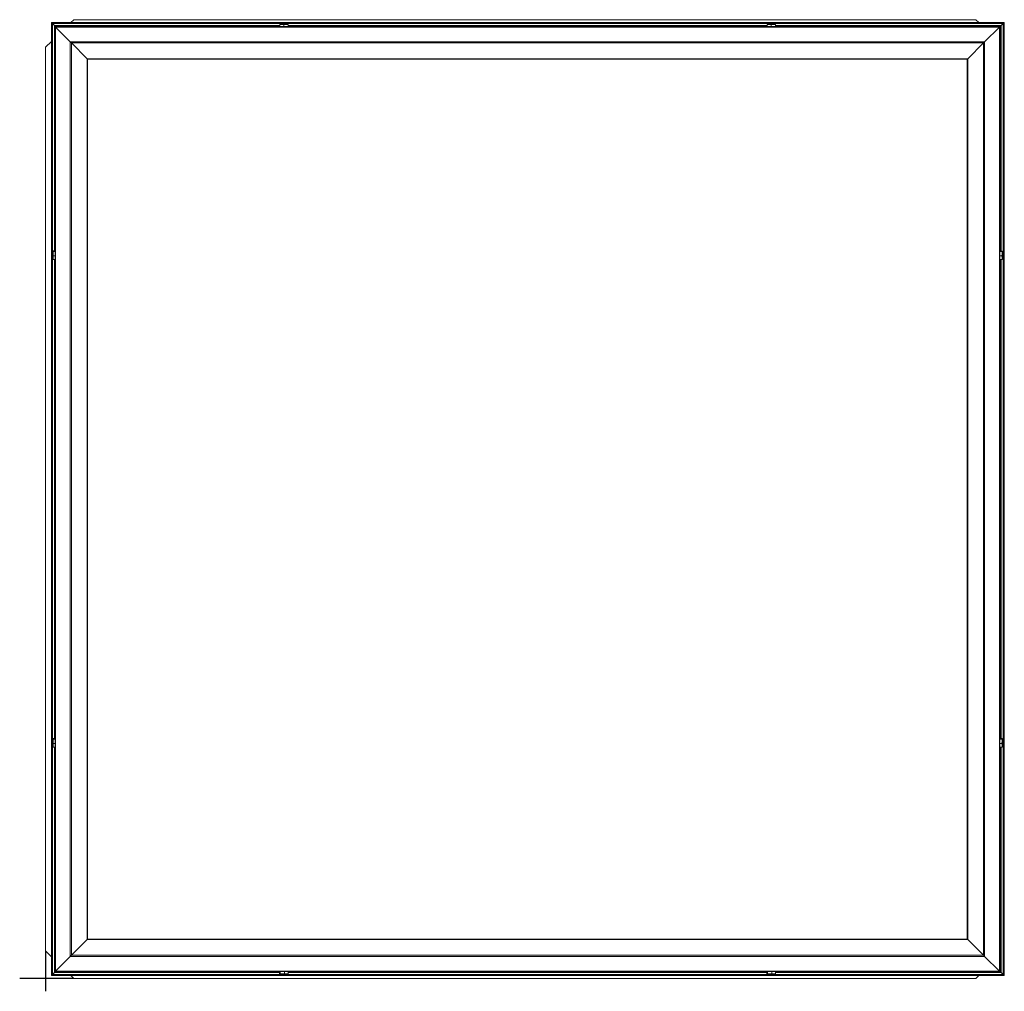
# Model space of a CAD drawing. Units: millimetres. Extents: x -32 to 2244, y -16 to 2270.
# Drawn here: x -32 to 1180, y -16 to 1180 of the extents above; entities that cross this region are included whole.
import ezdxf

# ---------------------------------------------------------------- set-up
doc = ezdxf.new("R2010")
doc.units = ezdxf.units.MM
doc.layers.add('COTES', color=5, linetype='Continuous')
pattern_1 = [(45, (42.27721752909129, -1.086880051133612), (-6.735192090801865, 6.735192090801866), []), (45, (46.76734752909128, -1.086880051133612), (-6.735192090801865, 6.735192090801866), [])]
pattern_2 = [(135.0000000000002, (42.27721752909129, -1.086880051133612), (-6.735192090801843, -6.735192090801889), []), (135.0000000000002, (42.27721752909127, 3.403249948866389), (-6.735192090801843, -6.735192090801889), [])]
pattern_3 = [(45, (42.27721752909129, -1.086880051133612), (-2.245064030267288, 2.245064030267288), [])]
pattern_4 = [(45, (42.27721752909129, -1.086880051133612), (-2.245064030267288, 2.245064030267288), []), (45, (42.27721752909129, 0.5006199488663867), (-2.245064030267288, 2.245064030267288), [])]

msp = doc.modelspace()

# ---------------------------------------------------------------- hatches: boundary and pattern name
at = {"linetype": 'Continuous', "lineweight": 0}
h = msp.add_hatch(dxfattribs=at)
h.set_pattern_fill('ANSI32', style=0)
h.set_pattern_definition(pattern_1)
h.paths.add_polyline_path([(238.4333532833814, 279.0383660676868), (245.3076359103694, 286.1833967439184), (245.1995416490043, 286.2873949682299), (238.3252590220163, 279.1423642919982)], flags=0)
h = msp.add_hatch(dxfattribs=at)
h.set_pattern_fill('ANSI32', angle=90.0000000000002, style=0)
h.set_pattern_definition(pattern_2)
edge = h.paths.add_edge_path(flags=0)
edge.add_line((248.8370492889072, 286.5344540090471), (246.3148498570555, 288.9610792429816))
edge.add_arc((246.141519483203, 288.7809221407065), 0.2500000000000002, 46.10638745431098, 136.106387454343)
edge.add_line((245.9613623809278, 288.9542525145588), (244.4360550910264, 287.3688700145375))
edge.add_arc((244.6162121933015, 287.1955396406851), 0.2500000000000002, 136.1063874543245, 226.1063874543295)
edge.add_line((244.442881819449, 287.0153825384099), (246.9650812513009, 284.5887573044758))
edge.add_arc((247.1384116251532, 284.7689144067509), 0.2500000000000002, 226.1063874543302, 316.1063874543073)
edge.add_line((247.3185687274283, 284.5955840328985), (248.8438760173299, 286.1809665329199))
edge.add_arc((248.6637189150547, 286.354296906772), 0.2500000000000002, 316.1063874543764, 406.1063874542793)
edge = h.paths.add_edge_path(flags=0)
edge.add_arc((246.141519483203, 288.7809221407065), 0.1000000000000001, 46.106387454235175, 136.1063874544637, ccw=False)
edge.add_line((246.2108516327439, 288.8529849816162), (248.7330510645957, 286.4263597476821))
edge.add_arc((248.6637189150547, 286.354296906772), 0.1000000000000001, -43.89361254566501, 46.106387454288495, ccw=False)
edge.add_line((248.7357817559648, 286.2849647572311), (247.2104744660632, 284.6995822572099))
edge.add_arc((247.1384116251532, 284.7689144067509), 0.1000000000000002, 226.1063874543028, 316.10638745425587, ccw=False)
edge.add_line((247.0690794756123, 284.696851565841), (244.5468800437603, 287.1234767997751))
edge.add_arc((244.6162121933015, 287.1955396406851), 0.1000000000000003, 136.1063874543445, 226.1063874542081, ccw=False)
edge.add_line((244.5441493523913, 287.2648717902262), (246.0694566422929, 288.8502542902472))
h = msp.add_hatch(dxfattribs=at)
h.set_pattern_fill('ANSI32', style=0)
h.set_pattern_definition(pattern_1)
h.paths.add_polyline_path([(169.4888343502558, 207.5947726944536), (169.5969286116209, 207.4907744701421), (235.6462008718341, 276.1414398631027), (235.538106610469, 276.2454380874141)], flags=0)
h = msp.add_hatch(dxfattribs=at)
h.set_pattern_fill('ANSI32', style=0)
h.set_pattern_definition(pattern_1)
h.paths.add_polyline_path([(171.3264367934621, 205.8268028811586), (171.4345310548272, 205.7228046568472), (237.4838033150404, 274.3734700498078), (237.3757090536753, 274.4774682741192)], flags=0)
h = msp.add_hatch(dxfattribs=at)
h.set_pattern_fill('ANSI32', style=0)
h.set_pattern_definition(pattern_1)
h.paths.add_polyline_path([(237.9688278814569, 278.5555450335894), (237.8607336200918, 278.6595432579009), (236.0026320123936, 276.7282591215115), (236.1107262737587, 276.6242608972001)], flags=0)
h = msp.add_hatch(dxfattribs=at)
h.set_pattern_fill('ANSI32', style=0)
h.set_pattern_definition(pattern_1)
h.paths.add_polyline_path([(239.8064303246632, 276.7875752202945), (239.6983360632981, 276.891573444606), (237.8402344555999, 274.9602893082166), (237.9483287169649, 274.8562910839051)], flags=0)
h = msp.add_hatch(dxfattribs=at)
h.set_pattern_fill('ANSI31', style=0)
h.set_pattern_definition(pattern_3)
edge = h.paths.add_edge_path(flags=0)
edge.add_line((208.3067936224782, 243.2395989381048), (208.3483929122028, 243.2828366426508))
edge.add_line((208.3483929122028, 243.2828366426508), (208.0601415485626, 243.5601652408147))
edge.add_arc((207.949210109297, 243.4448646953586), 0.1599999999999997, 46.10638745430276, 136.1063874543104)
edge.add_line((207.8339095638409, 243.5557961346242), (207.2099202179721, 242.9072305664337))
edge.add_line((207.2099202179721, 242.9072305664337), (207.2531579225182, 242.8656312767091))
edge.add_line((207.2531579225182, 242.8656312767091), (207.877147268387, 243.5141968448996))
edge.add_arc((207.949210109297, 243.4448646953586), 0.09999999999999976, 46.106387454312426, 136.1063874543011, ccw=False)
edge.add_line((208.018542258838, 243.5169275362687), (208.3067936224782, 243.2395989381048))
h = msp.add_hatch(dxfattribs=at)
h.set_pattern_fill('ANSI31', style=0)
h.set_pattern_definition(pattern_3)
h.paths.add_polyline_path([(210.3037725023212, 246.0363962767514), (210.2605347977752, 246.077995566476), (208.3192346106278, 244.0602360209946), (208.3624723151738, 244.01863673127)], flags=0)
h = msp.add_hatch(dxfattribs=at)
h.set_pattern_fill('ANSI31', style=0)
h.set_pattern_definition(pattern_3)
edge = h.paths.add_edge_path(flags=0)
edge.add_arc((210.8611603900181, 246.4715040135808), 0.1600000000000004, 136.1063874543177, 226.1063874543183)
edge.add_line((210.7502289507525, 246.3562034681247), (211.0384803143927, 246.0788748699608))
edge.add_line((211.0384803143927, 246.0788748699608), (211.0800796041173, 246.1221125745068))
edge.add_line((211.0800796041173, 246.1221125745068), (210.7918282404771, 246.3994411726707))
edge.add_arc((210.8611603900181, 246.4715040135808), 0.1000000000000004, 136.1063874543124, 226.1063874543245, ccw=False)
edge.add_line((210.789097549108, 246.5408361631218), (211.4130868949769, 247.1894017313122))
edge.add_line((211.4130868949769, 247.1894017313122), (211.3698491904309, 247.2310010210368))
edge.add_line((211.3698491904309, 247.2310010210368), (210.745859844562, 246.5824354528463))
h = msp.add_hatch(dxfattribs=at)
h.set_pattern_fill('STEEL', style=0)
h.set_pattern_definition(pattern_4)
h.paths.add_polyline_path([(148.9827055439659, 206.7250118733378), (148.6883684788885, 206.7830264587593), (148.5336629177645, 205.9981276185529), (148.8279999828419, 205.9401130331314)], flags=0)
h = msp.add_hatch(dxfattribs=at)
h.set_pattern_fill('ANSI31', style=0)
h.set_pattern_definition(pattern_3)
edge = h.paths.add_edge_path(flags=0)
edge.add_arc((149.9868613153872, 207.473787961731), 0.7, 73.4078982653398, 343.4078982653372)
edge.add_line((150.6577146787849, 207.2738985802774), (149.9868613153872, 207.473787961731))
edge.add_line((149.9868613153872, 207.473787961731), (150.1867506968407, 208.1446413251288))
h = msp.add_hatch(dxfattribs=at)
h.set_pattern_fill('ANSI32', angle=90.0000000000002, style=0)
h.set_pattern_definition(pattern_2)
edge = h.paths.add_edge_path(flags=0)
edge.add_line((166.8602064830939, 206.3770635600625), (169.3824059149457, 203.9504383261282))
edge.add_arc((169.5557362887981, 204.1305954284034), 0.2500000000000002, 226.106387454314, 316.1063874543184)
edge.add_line((169.7358933910733, 203.9572650545509), (171.2612006809748, 205.542647554572))
edge.add_arc((171.0810435786997, 205.7159779284245), 0.2500000000000002, 316.1063874543116, 406.1063874543208)
edge.add_line((171.2543739525521, 205.8961350306996), (168.7321745207003, 208.3227602646339))
edge.add_arc((168.5588441468478, 208.1426031623587), 0.2500000000000002, 46.10638745431064, 136.1063874543176)
edge.add_line((168.3786870445727, 208.3159335362112), (166.8533797546712, 206.7305510361901))
edge.add_arc((167.0335368569463, 206.5572206623376), 0.2500000000000002, 136.1063874543131, 226.1063874543161)
edge = h.paths.add_edge_path(flags=0)
edge.add_arc((169.5557362887981, 204.1305954284034), 0.1000000000000001, 226.1063874543015, 316.1063874542959, ccw=False)
edge.add_line((169.4864041392571, 204.0585325874933), (166.9642047074053, 206.4851578214275))
edge.add_arc((167.0335368569463, 206.5572206623376), 0.1000000000000001, 136.1063874543237, 226.1063874543241, ccw=False)
edge.add_line((166.9614740160363, 206.6265528118786), (168.4867813059378, 208.2119353118997))
edge.add_arc((168.5588441468478, 208.1426031623587), 0.1000000000000003, 46.106387454312426, 136.1063874543181, ccw=False)
edge.add_line((168.6281762963888, 208.2146660032688), (171.1503757282406, 205.7880407693345))
edge.add_arc((171.0810435786997, 205.7159779284245), 0.1000000000000002, -43.89361254567632, 46.10638745432368, ccw=False)
edge.add_line((171.1531064196097, 205.6466457788835), (169.6277991297081, 204.0612632788624))
h = msp.add_hatch(dxfattribs=at)
h.set_pattern_fill('STEEL', style=0)
h.set_pattern_definition(pattern_4)
h.paths.add_polyline_path([(57.77312120203155, 198.0822340839933), (57.73840064649827, 197.8852709325576), (58.44466844362849, 197.7607704354195), (58.47938899916177, 197.9577335868552)], flags=0)
h = msp.add_hatch(dxfattribs=at)
h.set_pattern_fill('STEEL', style=0)
h.set_pattern_definition(pattern_4)
h.paths.add_polyline_path([(59.70803216085471, 197.5380653772248), (59.74275271638798, 197.7350285286605), (59.03648491925776, 197.8595290257986), (59.00176436372448, 197.662565874363)], flags=0)
h = msp.add_hatch(dxfattribs=at)
h.set_pattern_fill('ANSI32', style=0)
h.set_pattern_definition(pattern_1)
h.paths.add_polyline_path([(47.86865393072367, 183.0790782737533), (47.86865393072367, 182.9590782737533), (51.16865393072404, 182.9590782737533), (51.16865393072405, 183.0790782737533)], flags=0)
h = msp.add_hatch(dxfattribs=at)
h.set_pattern_fill('ANSI31', style=0)
h.set_pattern_definition(pattern_3)
edge = h.paths.add_edge_path(flags=0)
edge.add_arc((140.47048437043, 189.3938150681984), 0.9, 0, 360)
edge = h.paths.add_edge_path(flags=0)
edge.add_arc((140.47048437043, 189.3938150681984), 0.6000000000000001, 0, 360)
h = msp.add_hatch(dxfattribs=at)
h.set_pattern_fill('ANSI31', style=0)
h.set_pattern_definition(pattern_3)
edge = h.paths.add_edge_path(flags=0)
edge.add_arc((151.3034576993904, 187.484184513868), 0.9, 0, 360)
edge = h.paths.add_edge_path(flags=0)
edge.add_arc((151.3034576993904, 187.484184513868), 0.6000000000000001, 0, 360)

# ---------------------------------------------------------------- linework, layer by layer
at = {"color": 7, "linetype": 'Continuous', "lineweight": 15}
for p, q in [((7.294900715351105, 1176.499962806702), (7.294900715351105, 3.499984741210938)), ((1180.277198553085, 1176.499962806702), (7.294930517673492, 1176.499962806702)), ((31.1955139040947, 1176.499962806702), (34.69551354646683, 1179.999947547913)), ((1145.304530858994, 1179.999947547913), (34.69551354646683, 1179.999947547913)), ((1145.304530858994, 1179.999947547913), (1148.804515600204, 1176.499962806702)), ((1180.277198553085, 3.499984741210938), (1180.277198553085, 1176.499962806702)), ((8.600540459156036, 1175.184011459351), (1178.950995206833, 1175.184011459351)), ((8.600540459156036, 1175.184011459351), (10.96384972333908, 1172.815918922424)), ((8.600540459156036, 4.815936088562012), (8.600540459156036, 1175.184011459351)), ((11.73717528581619, 1171.499967575073), (1174.719661474228, 1171.499967575073)), ((11.73717528581619, 8.499979972839355), (11.73717528581619, 1171.499967575073)), ((12.23441958427429, 1170.999944210052), (1174.216836690903, 1170.999944210052)), ((12.23441958427429, 1170.999944210052), (30.39250895380974, 1152.841627597809)), ((12.23441958427429, 9.000003337860107), (12.23441958427429, 1170.999944210052)), ((288.4308844804764, 1174.042701721191), (290.9284979104996, 1174.249947071075)), ((288.4356826543808, 1174.249947071075), (288.4308844804764, 1174.042701721191)), ((288.4308844804764, 1171.499967575073), (288.4308844804764, 1174.042701721191)), ((288.4356826543808, 1174.249947071075), (290.9284979104996, 1174.249947071075)), ((290.9284979104996, 1174.249947071075), (293.4260964393616, 1174.042701721191)), ((290.9284979104996, 1174.249947071075), (295.928493142128, 1174.249947071075)), ((293.4260964393616, 1174.042701721191), (295.928493142128, 1174.249947071075)), ((293.4260964393616, 1171.499967575073), (293.4260964393616, 1174.042701721191)), ((295.928493142128, 1174.249947071075), (298.4308749437332, 1174.042701721191)), ((295.928493142128, 1174.249947071075), (298.4356582164764, 1174.249947071075)), ((298.4308749437332, 1174.042701721191), (298.4356582164764, 1174.249947071075)), ((298.4308749437332, 1171.499967575073), (298.4308749437332, 1174.042701721191)), ((298.4404414892197, 1171.499967575073), (298.4404414892197, 1174.042701721191)), ((888.4218633174896, 1174.042701721191), (890.919417142868, 1174.249947071075)), ((888.4266316890717, 1174.249947071075), (888.4218633174896, 1174.042701721191)), ((888.4218633174896, 1171.499967575073), (888.4218633174896, 1174.042701721191)), ((888.4266316890717, 1174.249947071075), (890.919417142868, 1174.249947071075)), ((890.919417142868, 1174.249947071075), (893.4170305728912, 1174.042701721191)), ((890.919417142868, 1174.249947071075), (895.9194123744965, 1174.249947071075)), ((893.4170305728912, 1174.042701721191), (895.9194123744965, 1174.249947071075)), ((893.4170305728912, 1171.499967575073), (893.4170305728912, 1174.042701721191)), ((895.9194123744965, 1174.249947071075), (898.4217941761017, 1174.042701721191)), ((895.9194123744965, 1174.249947071075), (898.4266221523285, 1174.249947071075)), ((898.4217941761017, 1174.042701721191), (898.4266221523285, 1174.249947071075)), ((898.4217941761017, 1171.499967575073), (898.4217941761017, 1174.042701721191)), ((898.4313905239105, 1171.499967575073), (898.4313905239105, 1174.042701721191)), ((1174.216836690903, 1170.999944210052), (1156.058758497238, 1152.841627597809)), ((1174.216836690903, 1170.999944210052), (1174.216836690903, 9.000003337860107)), ((1174.719661474228, 1171.499967575073), (1174.719661474228, 8.499979972839355)), ((1175.251930952072, 1171.499967575073), (1174.719661474228, 1171.499967575073)), ((1178.950995206833, 1175.184011459351), (1176.578134298325, 1172.815918922424)), ((1178.950995206833, 1175.184011459351), (1178.950995206833, 4.815936088562012)), ((0, 1146.004438400269), (7.294900715351105, 1153.299331665039)), ((30.39250895380974, 1152.841627597809), (1156.058758497238, 1152.841627597809)), ((30.39250895380974, 27.15831995010376), (30.39250895380974, 1152.841627597809)), ((1156.058758497238, 1152.841627597809), (1156.058758497238, 27.15831995010376)), ((0, 1146.004438400269), (0, 33.99550914764404)), ((31.72863274812698, 1151.49998664856), (1154.711693525314, 1151.49998664856)), ((51.22833698987961, 1131.999969482422), (31.72863274812698, 1151.49998664856)), ((31.72863274812698, 28.49996089935303), (31.72863274812698, 1151.49998664856)), ((1135.212033987045, 1131.999969482422), (1154.711693525314, 1151.49998664856)), ((1154.711693525314, 1151.49998664856), (1154.711693525314, 28.49996089935303)), ((51.73107981681824, 1131.499946117401), (1134.714723998874, 1131.499981321007)), ((1134.728298638269, 48.51633722402617), (1134.714723998875, 1131.499981321007)), ((9.164616465568542, 891.9295966625214), (9.377993643283844, 894.5927023887634)), ((9.365752339363098, 889.2664611339569), (9.164616465568542, 891.9295966625214)), ((9.168103337287903, 886.9701027870178), (9.365752339363098, 889.2664611339569)), ((9.18646901845932, 894.9594497680664), (9.409457445144653, 895.3261971473694)), ((9.377993643283844, 894.5927023887634), (9.18646901845932, 894.9594497680664)), ((9.193450212478638, 885.0404918193817), (9.384974837303162, 884.6737444400787)), ((11.73717528581619, 889.2664611339569), (9.365752339363098, 889.2664611339569)), ((11.73717528581619, 894.5927023887634), (9.377993643283844, 894.5927023887634)), ((11.73717528581619, 895.3261971473694), (9.409457445144653, 895.3261971473694)), ((1174.881309270859, 889.3480896949768), (1177.433580160141, 889.3480896949768)), ((1174.890011548997, 894.6420550346375), (1177.446216344833, 894.6420550346375)), ((1174.893230199814, 895.2939510345459), (1177.477687597275, 895.2939510345459)), ((1177.647083997726, 891.9950723648071), (1177.433580160141, 889.3480896949768)), ((1177.433580160141, 889.3480896949768), (1177.650183439255, 887.0270550251007)), ((1177.669256925583, 894.9680030345917), (1177.446216344833, 894.6420550346375)), ((1177.446216344833, 894.6420550346375), (1177.647083997726, 891.9950723648071)), ((1177.452415227891, 884.7059905529022), (1177.67545580864, 885.0319385528564)), ((1177.477687597275, 895.2939510345459), (1177.669256925583, 894.9680030345917)), ((11.73717528581619, 884.6737444400787), (9.384974837303162, 884.6737444400787)), ((1174.893230199814, 884.7059905529022), (1177.452415227891, 884.7059905529022)), ((9.164616465568542, 291.9296026229858), (9.377993643283844, 294.5927083492279)), ((9.365752339363098, 289.2664670944214), (9.164616465568542, 291.9296026229858)), ((9.18646901845932, 294.9594557285309), (9.409457445144653, 295.3262031078339)), ((9.377993643283844, 294.5927083492279), (9.18646901845932, 294.9594557285309)), ((11.73717528581619, 294.5927083492279), (9.377993643283844, 294.5927083492279)), ((11.73717528581619, 295.3262031078339), (9.409457445144653, 295.3262031078339)), ((1174.890011548997, 294.6420609951019), (1177.446216344833, 294.6420609951019)), ((1174.893230199814, 295.2939569950104), (1177.477687597275, 295.2939569950104)), ((1177.647083997726, 291.9950783252716), (1177.433580160141, 289.3480956554413)), ((1177.669256925583, 294.9680089950562), (1177.446216344833, 294.6420609951019)), ((1177.446216344833, 294.6420609951019), (1177.647083997726, 291.9950783252716)), ((1177.477687597275, 295.2939569950104), (1177.669256925583, 294.9680089950562)), ((9.168103337287903, 286.9701087474823), (9.365752339363098, 289.2664670944214)), ((9.193450212478638, 285.0404977798462), (9.384974837303162, 284.6737504005432)), ((11.73717528581619, 289.2664670944214), (9.365752339363098, 289.2664670944214)), ((11.73717528581619, 284.6737504005432), (9.384974837303162, 284.6737504005432)), ((1174.881309270859, 289.3480956554413), (1177.433580160141, 289.3480956554413)), ((1174.893230199814, 284.7059965133667), (1177.452415227891, 284.7059965133667)), ((1177.433580160141, 289.3480956554413), (1177.650183439255, 287.0270311832428)), ((1177.452415227891, 284.7059965133667), (1177.67545580864, 285.0319445133209)), ((31.72863274812698, 28.49996089935303), (51.22833698987961, 47.99997806549072)), ((1135.212033987045, 47.99997806549072), (1154.711693525314, 28.49996089935303)), ((7.294900715351105, 26.70061588287354), (0, 33.99550914764404)), ((30.39250895380974, 27.15831995010376), (12.23441958427429, 9.000003337860107)), ((1156.058758497238, 27.15831995010376), (30.39250895380974, 27.15831995010376)), ((1154.711693525314, 28.49996089935303), (31.72863274812698, 28.49996089935303)), ((1174.216836690903, 9.000003337860107), (1156.058758497238, 27.15831995010376)), ((7.294930517673492, 3.499984741210938), (1180.277198553085, 3.499984741210938)), ((10.96384972333908, 7.184028625488281), (8.600540459156036, 4.815936088562012)), ((1178.950995206833, 4.815936088562012), (8.600540459156036, 4.815936088562012)), ((1174.719661474228, 8.499979972839355), (11.73717528581619, 8.499979972839355)), ((1174.216836690903, 9.000003337860107), (12.23441958427429, 9.000003337860107)), ((34.69551354646683, 0), (31.1955139040947, 3.499984741210938)), ((34.69551354646683, 0), (1145.304530858994, 0)), ((288.103312253952, 8.499979972839355), (288.103312253952, 5.957245826721191)), ((288.4779572486877, 5.750000476837158), (288.103312253952, 5.957245826721191)), ((288.8525873422623, 5.957245826721191), (288.4779572486877, 5.750000476837158)), ((291.5187627077103, 5.750000476837158), (288.4779572486877, 5.750000476837158)), ((288.8525873422623, 8.499979972839355), (288.8525873422623, 5.957245826721191)), ((291.5187627077103, 5.750000476837158), (288.8525873422623, 5.957245826721191)), ((296.4764833450317, 5.750000476837158), (291.5187627077103, 5.750000476837158)), ((294.1849380731583, 8.499979972839355), (294.1849380731583, 5.957245826721191)), ((296.4764833450317, 5.750000476837158), (294.1849380731583, 5.957245826721191)), ((298.768013715744, 5.957245826721191), (296.4764833450317, 5.750000476837158)), ((296.4764833450317, 5.750000476837158), (298.4356731176376, 5.750000476837158)), ((298.3933836221695, 5.750000476837158), (298.768013715744, 5.957245826721191)), ((298.768013715744, 8.499979972839355), (298.768013715744, 5.957245826721191)), ((888.0942761898041, 8.499979972839355), (888.0942761898041, 5.957245826721191)), ((888.4688913822174, 5.750000476837158), (888.0942761898041, 5.957245826721191)), ((888.8435065746307, 5.957245826721191), (888.4688913822174, 5.750000476837158)), ((891.5096819400787, 5.750000476837158), (888.4688913822174, 5.750000476837158)), ((888.8435065746307, 8.499979972839355), (888.8435065746307, 5.957245826721191)), ((891.5096819400787, 5.750000476837158), (888.8435065746307, 5.957245826721191)), ((896.4674174785614, 5.750000476837158), (891.5096819400787, 5.750000476837158)), ((894.1758573055267, 8.499979972839355), (894.1758573055267, 5.957245826721191)), ((896.4674174785614, 5.750000476837158), (894.1758573055267, 5.957245826721191)), ((898.7589776515961, 5.957245826721191), (896.4674174785614, 5.750000476837158)), ((896.4674174785614, 5.750000476837158), (898.4266221523285, 5.750000476837158)), ((898.384302854538, 5.750000476837158), (898.7589776515961, 5.957245826721191)), ((898.7589776515961, 8.499979972839355), (898.7589776515961, 5.957245826721191)), ((1148.804515600204, 3.499984741210938), (1145.304530858994, 0)), ((1175.251930952072, 8.499979972839355), (1174.719661474228, 8.499979972839355)), ((1178.950995206833, 4.815936088562012), (1176.578134298325, 7.184028625488281))]:
    msp.add_line(p, q, dxfattribs=at)
at = {"color": 8, "linetype": 'Continuous', "lineweight": 15}
for p, q in [((10.96384972333908, 1172.815918922424), (288.4308844804764, 1172.815918922424)), ((10.96384972333908, 895.3261971473694), (10.96384972333908, 1172.815918922424)), ((298.4404414892197, 1172.815918922424), (888.4218633174896, 1172.815918922424)), ((898.4313905239105, 1172.815918922424), (1176.578134298325, 1172.815918922424)), ((1175.251930952072, 1171.499967575073), (1175.251930952072, 895.2939510345459)), ((1176.578134298325, 1172.815918922424), (1176.578134298325, 895.2939510345459)), ((51.22833698987961, 1131.999969482422), (1135.21197253147, 1131.999969482422)), ((51.22833698987961, 47.99997806549072), (51.22833698987961, 1131.999969482422)), ((51.73107981681824, 48.49997370236565), (51.73107981681824, 1131.499946117401)), ((1135.228328321214, 48.0136006809154), (1135.214705911333, 1131.99723613691)), ((10.96384972333908, 295.3262031078339), (10.96384972333908, 884.6737444400787)), ((1175.251930952072, 884.7059905529022), (1175.251930952072, 295.2939569950104)), ((1176.578134298325, 884.7059905529022), (1176.578134298325, 295.2939569950104)), ((10.96384972333908, 7.184028625488281), (10.96384972333908, 284.6737504005432)), ((1175.251930952072, 284.7059965133667), (1175.251930952072, 8.499979972839355)), ((1176.578134298325, 284.7059965133667), (1176.578134298325, 7.184028625488281)), ((51.72832630875206, 48.50272717582911), (1134.728298638269, 48.51633722402617)), ((51.22833698987996, 47.99997806549108), (1135.228328321214, 48.0136006809154)), ((288.103312253952, 7.184028625488281), (10.96384972333908, 7.184028625488281)), ((888.0942761898041, 7.184028625488281), (298.768013715744, 7.184028625488281)), ((1176.578134298325, 7.184028625488281), (898.7589776515961, 7.184028625488281))]:
    msp.add_line(p, q, dxfattribs=at)
at = {"color": 7, "linetype": 'Continuous', "lineweight": 15, "flags": 128}
for points in [[(1174.951523542404, 884.7059905529022), (1174.950689077377, 884.5550119876862), (1174.943655729295, 883.5735321044922), (1174.935549497604, 882.8925788402557), (1174.926847219467, 882.5439512729645), (1174.917906522751, 882.5439512729645), (1174.909204244614, 882.8925788402557), (1174.901098012924, 883.5735321044922), (1174.894064664841, 884.5550119876862), (1174.888223409653, 885.7910633087158), (1174.884051084519, 887.2239291667938), (1174.881666898728, 888.7866139411926), (1174.881190061569, 890.4060125350952), (1174.882620573044, 892.0064270496368), (1174.885958433151, 893.513023853302), (1174.890965223312, 894.8553800582886), (1174.897402524948, 895.9706723690033), (1174.905031919479, 896.8067765235901), (1174.913495779037, 897.3246216773987), (1174.922317266464, 897.4999785423279), (1174.922317266464, 897.4999785423279)], [(9.193450212478638, 885.0404918193817), (9.189866483211517, 884.9999904632568), (9.1862753033638, 885.0450813770294), (9.182758629322052, 885.1749300956726), (9.179361164569855, 885.3873312473297), (9.176142513751984, 885.6786489486694), (9.173162281513214, 886.043906211853), (9.170465171337128, 886.4768743515015), (9.168103337287903, 886.9701027870178)], [(1177.650183439255, 887.0270550251007), (1177.652567625046, 886.5277469158173), (1177.655190229416, 886.0878348350525), (1177.658170461655, 885.7148885726929), (1177.661389112473, 885.415256023407), (1177.66472697258, 885.1940631866455), (1177.668303251266, 885.0551247596741), (1177.671879529953, 885.0007653236389), (1177.67545580864, 885.0319385528564)], [(1174.951523542404, 284.7059965133667), (1174.950689077377, 284.5550179481506), (1174.943655729295, 283.5735380649567), (1174.935549497604, 282.8925848007202), (1174.926847219467, 282.5439274311066), (1174.917906522751, 282.5439274311066), (1174.909204244614, 282.8925848007202), (1174.901098012924, 283.5735380649567), (1174.894064664841, 284.5550179481506), (1174.888223409653, 285.7910692691803), (1174.884051084519, 287.2239351272583), (1174.881666898728, 288.7866199016571), (1174.881190061569, 290.4060184955597), (1174.882620573044, 292.0064330101013), (1174.885958433151, 293.5130298137665), (1174.890965223312, 294.8553562164307), (1174.897402524948, 295.9706783294678), (1174.905031919479, 296.8067824840546), (1174.913495779037, 297.3246276378632), (1174.922317266464, 297.4999845027924), (1174.922317266464, 297.4999845027924)], [(9.193450212478638, 285.0404977798462), (9.189866483211517, 284.9999964237213), (9.1862753033638, 285.0450575351715), (9.182758629322052, 285.1749062538147), (9.179361164569855, 285.3873074054718), (9.176142513751984, 285.6786549091339), (9.173162281513214, 286.0439121723175), (9.170465171337128, 286.4768803119659), (9.168103337287903, 286.9701087474823)], [(1177.650183439255, 287.0270311832428), (1177.652567625046, 286.5277528762817), (1177.655190229416, 286.087840795517), (1177.658170461655, 285.7148945331573), (1177.661389112473, 285.4152619838715), (1177.66472697258, 285.19406914711), (1177.668303251266, 285.0551009178162), (1177.671879529953, 285.0007712841034), (1177.67545580864, 285.0319445133209)]]:
    msp.add_lwpolyline(points, dxfattribs=at)
msp.add_circle((50.11865366250275, 209.859077653865), 0)
at = {"color": 7, "linetype": 'Continuous', "lineweight": 15}
for centre, radius, start, end in [((1108.68129358028, 895.5197861889978), 66.27061476061459, 359.8047486611278, 1.712275564976933), ((827.4107813037091, 890.0251328895813), 818.2483811499955, 179.8666446063838, 180.2139212760733), ((176.3509380743052, 892.2387851675119), 167.1866075096674, 179.0675719646235, 180.1059606793391), ((2015.11996097763, 890.0335444418986), 837.4751741208744, 179.8658021424279, 180.2056891118247), ((1333.807124747618, 892.3169362061521), 156.1603724487751, 179.0272677046217, 180.1180930376576), ((1123.973870685135, 893.3957222263941), 53.72220321507731, 359.5490646311614, 1.711132249996714), ((1020.435625318385, 887.6849181921813), 157.2622096804276, 359.0333866761817, 0.1165687318018842), ((361.489366271492, 889.9796817215275), 816.210532277884, 359.861373349847, 0.2101174755406884), ((827.4107813035677, 290.0251388500458), 818.2483811498539, 179.8666446063837, 180.2139212760734), ((176.3509380743109, 292.2387911279764), 167.1866075096731, 179.0675719646235, 180.1059606793391), ((1108.68129358031, 295.519792149463), 66.2706147605856, 359.8047486611275, 1.712275564977096), ((2015.13534800671, 290.0335419665307), 837.4905611275075, 179.8658040308887, 180.2056867945021), ((1333.807124747656, 292.316942166617), 156.1603724488123, 179.027267704622, 180.1180930376573), ((1123.970689941276, 293.3956869898118), 53.72538377075946, 359.5491034795484, 1.711074874882675), ((361.5044543964963, 289.9796791393208), 816.1954441763744, 359.8613713868899, 0.210119867359402), ((1020.435625318385, 287.6849241526457), 157.2622096804276, 359.0333866761817, 0.1165687318018842)]:
    msp.add_arc(centre, radius, start, end, dxfattribs=at)
for centre, major_axis, ratio, start_param, end_param in [((9.294898518240657, 1174.499973773969), (1.999992452955963, -1.999992452956008), 0.002747196648386624, 3.138845463866596, 4.360575940254391), ((9.294898518256645, 1174.499973773964), (-1.999992452951514, 1.999992452951176), 0.002747196648392997, 0.002747189749828285, 1.218983286663807), ((1178.277253556342, 1174.499973773926), (1.999992452957144, 1.999992452957144), 0.002747196648371708, 6.280438117483325, 7.507662973321848), ((1178.277253556333, 1174.499973773976), (1.999992452953591, 1.999992452953449), 0.002747196648412213, 0.002747189701300968, 1.224477666130346), ((10.26949577528455, 1173.499973773969), (1.999992452947623, -1.99999245294805), 0.002747196648468871, 6.28043811747049, 7.502168593824877), ((10.26949577530019, 1173.499973773964), (-1.999992452955262, 1.999992452955155), 0.002747196648387691, 3.138845463826993, 4.360575940248065), ((12.23716897822449, 1170.999973773969), (0.4999981132369769, -0.4999981132374387), 0.002747196648045619, 3.138845464224311, 4.709641790647728), ((12.23716897824012, 1170.999973773964), (-0.4999981132398901, 0.4999981132397125), 0.002747196648315586, 6.280438117483269, 7.851234444237248), ((1174.21962967478, 1170.999973773927), (0.4999981132392861, 0.4999981132394283), 0.002747196648513428, 0.002747189804644765, 1.573543516532328), ((1174.219629674771, 1170.999973773976), (0.4999981132405651, 0.4999981132405651), 0.002747196648506789, 0.002747189546036974, 1.573543516532322), ((1177.251881001516, 1173.499973773927), (1.999992452957002, 1.999992452956861), 0.002747196648372, 3.144339843335062, 4.366070319725395), ((1177.251881001508, 1173.499973773976), (1.999992452957571, 1.999992452957713), 0.002747196648371025, 3.144339843335063, 4.366070319717983), ((31.73632521617691, 1151.499973773969), (1.399994717063553, -1.399994717063464), 0.002747196648423783, 3.428598169388416, 4.709641790647347), ((31.73632521619218, 1151.499973773964), (-1.399994717071334, 1.399994717071422), 0.002747196648363932, 0.2870055157656311, 1.568049137057614), ((1154.719374581264, 1151.499973773927), (1.399994717072559, 1.399994717072559), 0.00274719664838699, 0.2924998952533765, 1.573543516532202), ((1154.719374581256, 1151.499973773976), (1.399994717070143, 1.399994717070285), 0.002747196648391592, 0.2924998952182807, 1.573543516532206), ((51.23108596526436, 1131.999973773969), (0.4999981132382203, -0.4999981132382915), 0.002747196648466187, 4.709641790647305, 6.280438117476954), ((51.23108596527892, 1131.999973773964), (-0.4999981132382201, 0.4999981132380071), 0.002747196648466968, 1.56804913705751, 3.138845463778577), ((1135.214723998882, 1131.999973773927), (0.4999981132385756, 0.4999981132385756), 0.002747196648517721, 1.573543516532333, 3.144339843347848), ((1135.214723998875, 1131.999973773976), (0.4999981132387178, 0.4999981132385757), 0.002747196648517331, 1.573543516532333, 3.144339843503033), ((51.23108596526791, 47.9999737739611), (0.4999981132366926, 0.499998113236728), 0.002747196648403623, 0.002747189720743321, 1.573543516532218), ((51.23108596527786, 47.99997377396537), (0.4999981132366926, 0.499998113236728), 0.00274719664838586, 0.002747189727226514, 1.573543516532201), ((1135.214723998873, 47.99997377392842), (-0.4999981132371545, 0.4999981132372966), 0.002747196648311975, 6.280438117483265, 7.851234444237537), ((1135.214723998877, 47.99997377395577), (0.4999981132372966, -0.4999981132373677), 0.002747196648453498, 3.138845463810893, 4.709641790647318), ((31.73632521618082, 28.49997377396107), (1.399994717064672, 1.399994717064672), 0.002747196648402467, 1.573543516532116, 2.854587137792104), ((31.73632521619112, 28.49997377396463), (1.399994717064672, 1.399994717064672), 0.002747196648370746, 1.573543516532186, 2.854587137824359), ((1154.71937458126, 28.49997377395539), (1.399994717066448, -1.399994717066235), 0.002747196648323061, 4.709641790647447, 5.990685411925726), ((1154.719374581254, 28.49997377392768), (-1.39999471706588, 1.399994717065951), 0.00274719664837465, 1.568049137057604, 2.849092758352422), ((9.294898518244565, 5.499973773961031), (1.999992452953743, 1.999992452953592), 0.002747196648407572, 1.922609366932623, 3.144339843367195), ((9.294898518255579, 5.499973773964228), (1.999992452949435, 1.999992452949542), 0.002747196648413312, 1.9226093669261, 3.138845463850457), ((10.26949577528811, 6.499973773960477), (1.999992452953458, 1.99999245295345), 0.002747196648407864, 5.064202020517186, 6.285932496919602), ((10.26949577529876, 6.499973773963674), (1.999992452949426, 1.999992452949612), 0.002747196648413268, 5.064202020520126, 6.285932496901815), ((12.2371689782284, 8.999973773961045), (0.4999981132385047, 0.4999981132383626), 0.002747196648394157, 1.57354351653221, 3.144339843283312), ((12.23716897823905, 8.999973773964598), (0.4999981132373943, 0.4999981132373677), 0.002747196648257831, 1.573543516532073, 3.144339843344875), ((1174.219629674775, 8.999973773955361), (0.4999981132371544, -0.4999981132369413), 0.00274719664845506, 4.709641790647315, 6.280438117457544), ((1174.21962967477, 8.999973773927294), (-0.4999981132358756, 0.4999981132358756), 0.002747196648461502, 1.568049137057517, 3.13884546386263), ((1177.251881001511, 6.499973773954792), (1.999992452947908, -1.99999245294805), 0.00274719664843759, 1.917114987458768, 3.138845463875699), ((1177.251881001505, 6.499973773926726), (-1.999992452943219, 1.999992452943431), 0.002747196648426219, 5.058707641055225, 6.280438117463982), ((1178.277253556337, 5.499973773954991), (1.999992452956008, -1.999992452956221), 0.002747196648426415, 5.058707641048654, 6.280438117438117), ((1178.277253556332, 5.499973773926925), (-1.99999245295146, 1.999992452951531), 0.002747196648414995, 1.917114987457651, 3.144339843328553)]:
    msp.add_ellipse(centre, major_axis=major_axis, ratio=ratio, start_param=start_param, end_param=end_param, dxfattribs=at)
for points, knots in [([(298.4356582164764, 1174.249947071075), (298.4368994896162, 1174.226094549179), (298.4385135706099, 1174.195078086314), (298.4400797461863, 1174.071292704395), (298.4404414892197, 1174.042701721191)], [0, 0, 0, 0, 0.7690277901966123, 0.9999999999999999, 0.9999999999999999, 0.9999999999999999, 0.9999999999999999]), ([(898.4266221523285, 1174.249947071075), (898.4278697845162, 1174.226094550573), (898.4294921344407, 1174.195078089778), (898.4310343215548, 1174.071292704401), (898.4313905239105, 1174.042701721191)], [0, 0, 0, 0, 0.7690277965908859, 1, 1, 1, 1]), ([(9.384974837303162, 884.6737444400787), (9.35564964060056, 884.8496496891116), (9.228688731237966, 885.611216290198), (9.19444076864302, 886.3793732811764), (9.168103337287903, 886.9701027870178)], [0, 0, 0, 0, 0.2309781557940999, 1, 1, 1, 1]), ([(1177.650183439255, 887.0270550251007), (1177.628796588606, 886.4299746729714), (1177.600985990062, 885.6535554495692), (1177.480293111363, 884.8837920488791), (1177.452415227891, 884.7059905529022)], [0, 0, 0, 0, 0.769017991999167, 1, 1, 1, 1]), ([(9.384974837303162, 284.6737504005432), (9.355649627791962, 284.8496451645985), (9.22868418907754, 285.6111932066483), (9.194438951651307, 286.379363081511), (9.168103337287903, 286.9701087474823)], [0, 0, 0, 0, 0.2309700167856299, 0.9999999999999999, 0.9999999999999999, 0.9999999999999999, 0.9999999999999999]), ([(1177.650183439255, 287.0270311832428), (1177.628797933227, 286.4299462040332), (1177.600989311637, 285.6535273425212), (1177.480293115158, 284.8837876662497), (1177.452415227891, 284.7059965133667)], [0, 0, 0, 0, 0.7690243099534911, 1, 1, 1, 1]), ([(294.1849380731583, 5.957245826721191), (293.9807043277721, 5.92865484609888), (293.096478276021, 5.804870748307422), (292.2046224807509, 5.773853516442884), (291.5187627077103, 5.750000476837158)], [0, 0, 0, 0, 0.2309745850414443, 1, 1, 1, 1]), ([(894.1758573055267, 5.957245826721191), (893.9716290432671, 5.928654844237968), (893.087420175467, 5.804869820701697), (892.1955524301751, 5.773853143219654), (891.5096819400787, 5.750000476837158)], [0, 0, 0, 0, 0.2309728726968481, 1, 1, 1, 1])]:
    msp.add_open_spline(points, degree=3, knots=knots, dxfattribs=at)
at = {"layer": 'COTES'}
for p, q in [((0, 33.99550914764404), (0, -15.82111758058531)), ((34.69551354646683, 0), (-31.92527807377417, 0))]:
    msp.add_line(p, q, dxfattribs=at)

doc.saveas('drawing.dxf')
